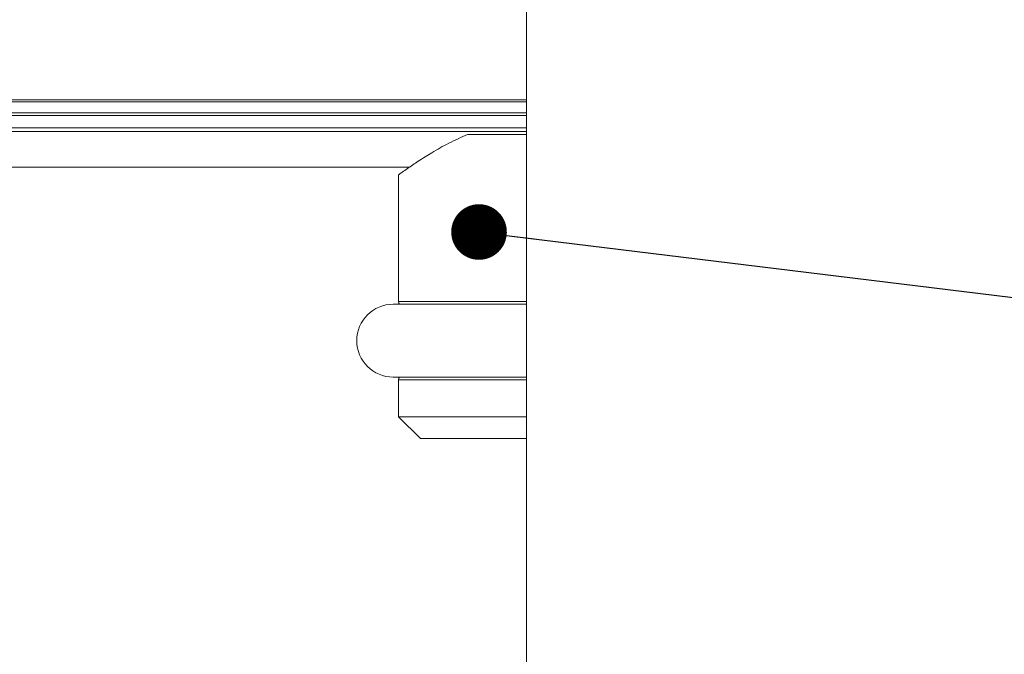
# Model space of a CAD drawing. Units: inches. Extents: x 0.3 to 16.7, y 0.2 to 10.7.
# Drawn here: x 13.4 to 14.1, y 5.6 to 6 of the extents above; entities that cross this region are included whole.
import ezdxf

# ---------------------------------------------------------------- set-up
doc = ezdxf.new("R2010")
doc.units = ezdxf.units.IN
doc.header["$MEASUREMENT"] = 0
doc.styles.add('SLDTEXTSTYLE0', font='TXT', dxfattribs={"width": 0.75})
doc.dimstyles.new('SLDDIMSTYLE2', dxfattribs={"dimtxt": 0.18, "dimasz": 0.04, "dimexe": 0, "dimexo": 0.0625, "dimgap": 0, "dimtad": 0, "dimtih": 1, "dimtoh": 1, "dimdec": 0, "dimrnd": 1e-09, "dimzin": 0, "dimdsep": 46, "dimlunit": 5, "dimtxsty": 'Standard', "dimblk1": 'DOT', "dimblk2": 'DOT', "dimsah": 1, "dimcen": 0.09, "dimadec": 0, "dimazin": 0, "dimtfac": 0.04, "dimtdec": 0, "dimtofl": 0, "dimtmove": 0, "dimatfit": 3, "dimldrblk": 'DOT', "dimfxl": 0, "dimfrac": 2, "dimtolj": 1, "dimtzin": 0, "dimarcsym": 0})
doc.dimstyles.new('SLDDIMSTYLE4', dxfattribs={"dimtxt": 0.083333, "dimasz": 0.06, "dimexe": 0, "dimexo": 0.0625, "dimgap": 0.020833, "dimtad": 0, "dimtih": 1, "dimtoh": 1, "dimdec": 6, "dimlfac": 4, "dimrnd": 1e-09, "dimzin": 12, "dimdsep": 46, "dimlunit": 5, "dimtxsty": 'SLDTEXTSTYLE0', "dimblk1": 'OBLIQUE', "dimblk2": 'OBLIQUE', "dimsah": 1, "dimcen": 0.09, "dimadec": 0, "dimazin": 3, "dimtfac": 1, "dimtdec": 3, "dimtmove": 0, "dimatfit": 0, "dimldrblk": 'OBLIQUE', "dimfxl": 0, "dimfrac": 2, "dimtolj": 1, "dimtzin": 12, "dimarcsym": 0})

# ---------------------------------------------------------------- blocks, each defined once
blk = doc.blocks.new('_Oblique')
at = {"color": 0, "linetype": 'ByBlock', "lineweight": -2}
blk.add_line((-0.5, -0.5), (0.5, 0.5), dxfattribs=at)
blk = doc.blocks.new('_D_14')
at = {"color": 7, "linetype": 'Continuous', "lineweight": 0}
for p, q in [((13.40522, 5.57759), (13.40522, 5.70259)), ((13.49811, 5.48384), (13.28022, 5.48384)), ((13.40522, 5.297), (13.40522, 5.48384)), ((13.17202, 5.30344), (13.2366, 5.30344)), ((13.28022, 5.297), (13.40522, 5.297))]:
    blk.add_line(p, q, dxfattribs=at)
at = {"color": 7, "linetype": 'Continuous', "lineweight": 18, "xscale": 0.06, "yscale": 0.06}
for p, rotation in [((13.40522, 5.57759, -1.25), 270.0000000000004), ((13.40522, 5.48384, -1.25), 90.0000000000004)]:
    blk.add_blockref('_Oblique', p, dxfattribs=dict(at, rotation=rotation))
at = {"color": 7, "linetype": 'Continuous', "lineweight": 18, "attachment_point": 1, "style": 'SLDTEXTSTYLE0'}
for s, insert, char_height in [('3', (13.18122, 5.37849), 0.0625), ('"', (13.2458, 5.34273), 0.08333), ('8', (13.18122, 5.29331), 0.0625)]:
    blk.add_mtext(s, dxfattribs=dict(at, insert=insert, char_height=char_height))
blk = doc.blocks.new('_Dot')
at = {"color": 0, "linetype": 'ByBlock', "lineweight": -2}
blk.add_line((-0.5, 0), (-1, 0), dxfattribs=at)
at = {"color": 0, "linetype": 'ByBlock', "const_width": 0.5}
blk.add_lwpolyline([(-0.25, 0, 1), (0.25, 0, 1)], format="xyb", close=True, dxfattribs=at)

msp = doc.modelspace()

# ---------------------------------------------------------------- linework, layer by layer
at = {"color": 7, "linetype": 'Continuous', "lineweight": 18}
for p, q in [((13.78623668, 5.57759121), (13.78623668, 6.79275568)), ((13.02748657, 5.97451767), (13.78623668, 5.97451767)), ((13.78623668, 5.96086081), (13.74371675, 5.96086081)), ((13.02748657, 5.93719378), (13.70190961, 5.93719378)), ((13.69411172, 5.93188509), (13.69411172, 5.84056796)), ((13.78623668, 5.83875577), (13.69036121, 5.83875577)), ((13.69036121, 5.78625558), (13.78623668, 5.78625558)), ((13.69411172, 5.78444338), (13.69411172, 5.75786124)), ((13.69411172, 5.75786124), (13.70986119, 5.74211118)), ((13.78623668, 5.75786124), (13.69411172, 5.75786124)), ((13.78623668, 5.74211118), (13.70986119, 5.74211118))]:
    msp.add_line(p, q, dxfattribs=at)
at = {"color": 8, "linetype": 'Continuous', "lineweight": 18}
for p, q in [((13.02748657, 5.98572698), (13.78623668, 5.98572698)), ((13.02748657, 5.98427734), (13.78623668, 5.98427734)), ((13.02748657, 5.97629994), (13.78623668, 5.97629994)), ((13.02748657, 5.96563036), (13.78623668, 5.96563036)), ((13.02748657, 5.96289828), (13.78623668, 5.96289828)), ((13.02748657, 5.93730466), (13.70204278, 5.93730466)), ((13.69411172, 5.84056796), (13.78373634, 5.84056796)), ((13.78373634, 5.84056796), (13.78623668, 5.84056796)), ((13.78623668, 5.78444338), (13.69411172, 5.78444338))]:
    msp.add_line(p, q, dxfattribs=at)
at = {"color": 7, "linetype": 'Continuous', "lineweight": 18}
msp.add_circle((14.00491075, 5.77970705), 2.57508597, dxfattribs=at)
for centre, radius, start, end in [((13.69661081, 5.84056767), 0.00249909, 179.99333903, 226.47098285), ((13.69036168, 5.81250567), 0.0262501, 90.00103569, 269.99896431), ((13.69660852, 5.78444466), 0.0024968, 133.50644149, 180.02923662)]:
    msp.add_arc(centre, radius, start, end, dxfattribs=at)
msp.add_open_spline([(13.74371675, 5.96086081), (13.73917157, 5.95880775), (13.73040896, 5.95484966), (13.71872355, 5.94813022), (13.70890847, 5.94195787), (13.70184115, 5.93718986), (13.69727365, 5.93400132), (13.69519548, 5.93252065), (13.69438393, 5.93194122), (13.69430532, 5.93188509)], degree=3, knots=[0, 0, 0, 0, 0.26054994, 0.502311325, 0.70377817, 0.866617712, 0.947875852, 0.994950984, 1, 1, 1, 1], dxfattribs=at)

# ---------------------------------------------------------------- dimensions: what is measured, and where the dimension line sits
dim = msp.add_linear_dim(base=(13.40521551, 5.5775913), p1=(13.54811146, 5.4838413), p2=(13.00123646, 5.5775913), angle=90, dimstyle='SLDDIMSTYLE4', dxfattribs=at)
dim.commit()
dim.dimension.update_dxf_attribs({"geometry": '_D_14', "text_midpoint": (13.40521551, 5.29699923), "dimtype": 160})

# ---------------------------------------------------------------- leaders
at = {"color": 7, "linetype": 'Continuous', "lineweight": 0}
msp.add_leader([(13.75199807, 5.89063809), (14.85505637, 5.75555707), (14.98005637, 5.75555707)], dimstyle='SLDDIMSTYLE2', dxfattribs=at)

doc.saveas('drawing.dxf')
